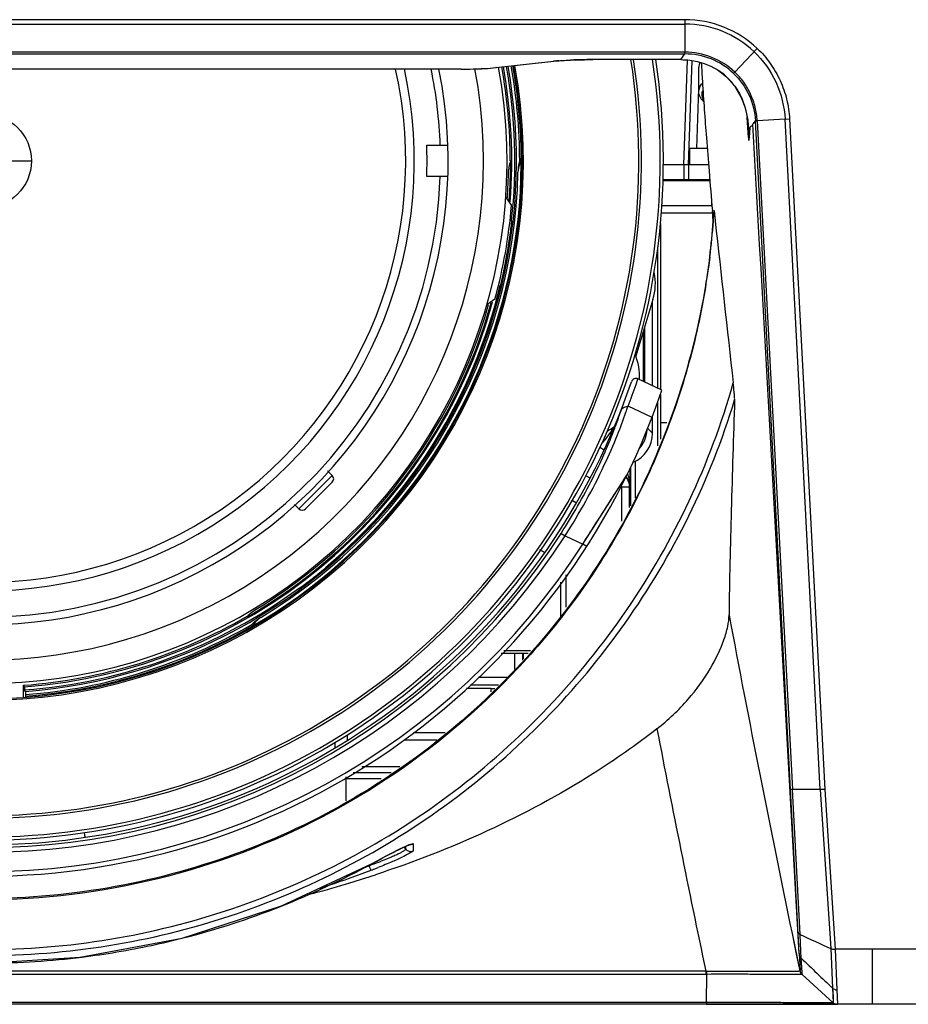
# Model space of a CAD drawing. Units: millimetres. Extents: x -75 to 1305, y -50 to 911.
# Drawn here: x 303 to 360, y 660 to 722 of the extents above; entities that cross this region are included whole.
import ezdxf

# ---------------------------------------------------------------- set-up
doc = ezdxf.new("R2010")
doc.units = ezdxf.units.MM
doc.header["$MEASUREMENT"] = 0
for name, color, linetype in [('00_COMPONENTS', 7, 'Continuous'), ('02___PRT_ALL_AXES', 7, 'Continuous'), ('03___PRT_ALL_CURVES', 7, 'Continuous'), ('06___PRT_ALL_SURFS', 7, 'Continuous'), ('06_ALL_SURFS', 7, 'Continuous'), ('08_ALL_DRAFTS', 7, 'Continuous'), ('09_ALL_ROUNDS', 7, 'Continuous')]:
    doc.layers.add(name, color=color, linetype=linetype)

msp = doc.modelspace()

# ---------------------------------------------------------------- linework, layer by layer
at = {"color": 7, "linetype": 'Continuous'}
for p, q in [((345.411, 722.336), (256.29, 722.336)), ((345.411, 722.336), (345.411, 720.274)), ((256.29, 722.054), (345.411, 722.054)), ((350, 720.505), (348.578, 719.007)), ((345.411, 720.274), (256.29, 720.274)), ((256.299, 720.158), (345.402, 720.158)), ((333.378, 719.287), (337.048, 719.691)), ((333.4, 719.287), (337.071, 719.691)), ((337.048, 719.691), (337.07, 719.691)), ((339.553, 719.796), (339.553, 719.796)), ((345.152, 719.796), (339.553, 719.796)), ((345.152, 719.796), (345.402, 720.158)), ((331.186, 719.194), (270.515, 719.194)), ((333.4, 719.287), (333.378, 719.287)), ((347.455, 719.162), (347.455, 719.161)), ((348.499, 718.924), (348.578, 719.007)), ((349.464, 714.844), (349.374, 716.112)), ((349.428, 715.355), (349.374, 716.112)), ((351.785, 716.005), (350.011, 715.912)), ((351.785, 716.005), (352.068, 716.02)), ((354.02, 673.368), (351.785, 716.005)), ((352.068, 716.02), (354.303, 673.368)), ((349.464, 714.844), (349.428, 715.355)), ((349.437, 715.634), (349.438, 715.621)), ((352.132, 673.368), (349.895, 715.893)), ((350.011, 715.912), (352.251, 673.368)), ((347.217, 709.519), (347.159, 710.181)), ((347.217, 709.519), (347.16, 710.181)), ((347.265, 710.19), (347.338, 709.533)), ((347.265, 710.19), (347.337, 709.533)), ((342.305, 699.139), (342.424, 699.481)), ((341.792, 697.752), (341.771, 697.731)), ((343.319, 697.04), (341.792, 697.752)), ((340.266, 694.962), (340.005, 695.113)), ((339.375, 693.162), (339.119, 693.31)), ((338.254, 691.746), (338.513, 691.596)), ((337.537, 689.661), (337.789, 689.498)), ((337.789, 689.498), (338.909, 688.976)), ((336.154, 688.636), (336.502, 688.435)), ((339.162, 688.814), (338.909, 688.976)), ((323.951, 676.492), (323.951, 676.82)), ((323.151, 676.353), (323.151, 676.002)), ((323.851, 674.168), (323.851, 672.64)), ((326.085, 674.052), (323.851, 674.052)), ((324.3, 674.452), (326.719, 674.452)), ((352.618, 664.137), (352.132, 673.368)), ((354.02, 673.368), (352.251, 673.368)), ((352.745, 664.144), (352.251, 673.368)), ((354.02, 673.368), (354.687, 663.254)), ((354.303, 673.368), (354.966, 663.202)), ((307.271, 670.324), (307.227, 670.621)), ((327.542, 669.706), (327.655, 669.57)), ((327.64, 669.75), (327.648, 669.66)), ((327.648, 669.66), (327.655, 669.57)), ((328.135, 669.906), (328.132, 669.58)), ((325.317, 668.524), (325.296, 668.548)), ((325.478, 668.634), (325.479, 668.633)), ((324.021, 667.707), (325.464, 668.236)), ((352.681, 662.929), (352.472, 666.66)), ((352.681, 662.929), (352.472, 666.66)), ((352.222, 664.207), (352.496, 662.894)), ((352.229, 664.208), (352.719, 661.827)), ((352.636, 663.796), (352.618, 664.137)), ((352.791, 663.088), (352.736, 664.148)), ((352.681, 662.932), (352.636, 663.796)), ((352.496, 662.894), (352.719, 661.827)), ((352.681, 662.929), (352.736, 661.861)), ((352.814, 662.635), (352.791, 663.088)), ((354.693, 663.251), (354.808, 660.722)), ((354.962, 663.202), (355.076, 660.613)), ((379.535, 663.202), (354.966, 663.202)), ((357.351, 659.702), (357.351, 663.202)), ((352.845, 662.054), (352.814, 662.635)), ((352.862, 661.706), (352.845, 662.054)), ((254.973, 661.633), (346.738, 661.623)), ((346.738, 661.813), (301.874, 661.816)), ((346.779, 659.815), (346.814, 661.628)), ((352.867, 661.59), (352.862, 661.706)), ((352.867, 661.59), (354.85, 659.804)), ((354.808, 660.722), (354.85, 659.804)), ((355.076, 660.613), (355.118, 659.702)), ((355.076, 660.613), (355.118, 659.702)), ((346.779, 659.815), (254.926, 659.828)), ((379.69, 659.702), (254.926, 659.702)), ((346.78, 659.821), (346.78, 659.702))]:
    msp.add_line(p, q, dxfattribs=at)
for points in [[(337.07, 719.691), (337.393, 719.721), (338.144, 719.767), (339.02, 719.792), (339.553, 719.796)], [(347.455, 719.161), (347.554, 719.1), (348.055, 718.71), (348.564, 718.133)], [(348.564, 718.133), (348.998, 717.381), (349.216, 716.803), (349.335, 716.339), (349.403, 715.945), (349.438, 715.621)], [(342.305, 699.139), (342.399, 699.408), (342.424, 699.481)], [(325.479, 668.633), (325.808, 668.811), (326.143, 668.991), (326.456, 669.158), (326.743, 669.308), (327.001, 669.441), (327.228, 669.555), (327.423, 669.65), (327.587, 669.726)], [(327.587, 669.726), (327.72, 669.785), (327.823, 669.828), (327.897, 669.855), (327.911, 669.86)], [(328.135, 669.906), (328.135, 669.739), (328.132, 669.647), (328.133, 669.581)], [(300.851, 662.326), (306.956, 662.695), (313.433, 663.907), (319.755, 665.956), (325.479, 668.633)], [(352.681, 662.929), (352.712, 662.339), (352.73, 661.982), (352.736, 661.861)], [(354.808, 660.722), (354.832, 660.21), (354.846, 659.905), (354.85, 659.804)]]:
    msp.add_lwpolyline(points, dxfattribs=at)
msp.add_circle((300.844, 713.352), 3)
for centre, radius, start, end in [((345.411, 715.671), 6.666, 46.49058, 90), ((345.411, 715.671), 6.383, 46.49058, 90), ((338.244, 708.714), 11.042, 95.16221, 96.21853), ((338.497, 705.951), 13.816, 94.48455, 95.17697), ((339.459, 688.843), 30.953, 90.84736, 92.46375), ((339.54, 684.855), 34.941, 90.60014, 90.88211), ((339.551, 683.788), 36.008, 89.99565, 90.59996), ((345.405, 715.661), 4.497, 46.50951, 90.02671), ((345.384, 715.613), 4.661, 46.73765, 89.6694), ((345.736, 716.287), 3.35, 58.44168, 59.12287), ((345.686, 716.205), 3.446, 56.68688, 58.43724), ((345.579, 716.046), 3.638, 47.53769, 56.66234), ((345.503, 715.957), 3.755, 46.53908, 47.5977), ((345.403, 715.855), 3.898, 36.10776, 46.50508), ((345.338, 715.805), 3.979, 35.2841, 36.13898), ((343.574, 715.157), 5.882, 3.05397, 9.68914), ((340.739, 714.999), 8.722, 2.35483, 3.09851), ((336.99, 725.732), 16.229, 321.78024, 322.67788), ((700.985, 742.212), 355.267, 184.42213, 184.76485), ((326.596, 714.16), 22.887, 1.24314, 2.35896), ((385.168, 717.248), 35.785, 183.85066, 184.15226), ((1200.922, 783.753), 856.927, 184.756088, 184.925228), ((299.846, 712.977), 47.501, 355.82905, 356.05673), ((299.644, 712.99), 47.703, 356.05699, 356.63479), ((301.472, 712.944), 45.873, 352.87248, 355.71883), ((300.422, 712.931), 46.923, 353.0492, 355.83346), ((300.996, 712.864), 46.345, 350.85128, 353.04523), ((300.841, 713.346), 43.5, 198.84032, 341.17091), ((300.04, 713.988), 44.798, 338.75065, 340.6414), ((342.297, 699.209), 0.3, 65, 161.16841), ((300.841, 713.346), 45.5, 198.68921, 341.32077), ((300.841, 713.346), 43.676, 212.85022, 327.16014), ((300.841, 713.346), 43.976, 212.85022, 327.16014), ((300.841, 713.346), 45.2, 212.63627, 327.3738), ((1377.353, 877.152), 1047.014, 190.604329, 191.73484), ((1266.452, 854.974), 939.78, 190.902175, 191.861043), ((327.962, 669.826), 0.4, 219.88667, 294.87217), ((300.321, 714.967), 52.723, 291.54767, 298.49952), ((302.911, 726.769), 62.407, 290.73575, 291.04105), ((319.44, 686.109), 18.541, 288.48026, 289.07309), ((318.702, 688.218), 20.775, 289.09676, 290.83129), ((312.42, 702.52), 36.683, 291.07645, 291.56047), ((302.549, 728.474), 64.449, 287.76314, 289.46046), ((303.104, 736.728), 72.41, 286.85655, 288.20426), ((310.896, 706.464), 40.912, 290.85983, 291.08146), ((302.496, 738.743), 74.515, 285.01912, 286.85442), ((302.141, 740.044), 75.864, 284.72877, 285.02381), ((300.583, 714.303), 52.009, 284.36727, 291.54823), ((382.234, 725.977), 68.506, 244.49555, 246.29049), ((300.805, 713.434), 51.111, 277.03949, 282.06969), ((300.75, 713.703), 51.386, 282.06726, 284.35291), ((300.843, 713.173), 50.848, 270.29186, 277.03395), ((593.578, 911.67), 346.39, 225.96744, 226.42439), ((438.542, 661.649), 91.804, 179.89579, 180.0136), ((353.139, 661.909), 0.417, 187.18551, 188.36297), ((353.137, 661.922), 0.417, 188.98309, 230.91202), ((353.141, 661.896), 0.417, 188.9843, 223.66786), ((355.118, 660.102), 0.4, 228.00005, 269.99999)]:
    msp.add_arc(centre, radius, start, end, dxfattribs=at)
for points, knots in [([(349.806, 720.3), (350.389, 719.749), (351.352, 718.408), (351.736, 716.807), (351.785, 716.005)], [0, 0, 0, 0, 0.499949, 1, 1, 1, 1]), ([(350, 720.505), (350.323, 720.235), (350.865, 719.575), (351.498, 718.479), (351.924, 717.28), (352.042, 716.441), (352.068, 716.02)], [0, 0, 0, 0, 0.249909, 0.499866, 0.749918, 1, 1, 1, 1]), ([(337.417, 719.725), (337.472, 719.729), (337.709, 719.746), (337.947, 719.759), (338.129, 719.767)], [0, 0, 0, 0, 0.232129, 1, 1, 1, 1]), ([(345.152, 719.796), (345.353, 719.796), (346.154, 719.742), (346.94, 719.47), (347.455, 719.162)], [0, 0, 0, 0, 0.251075, 1, 1, 1, 1]), ([(345.402, 720.158), (345.406, 720.17), (345.406, 720.209), (345.409, 720.247), (345.411, 720.274)], [0, 0, 0, 0, 0.311599, 1, 1, 1, 1]), ([(331.186, 719.194), (331.291, 719.194), (331.695, 719.196), (332.1, 719.205), (332.4, 719.218)], [0, 0, 0, 0, 0.257808, 1, 1, 1, 1]), ([(332.4, 719.218), (332.492, 719.222), (332.819, 719.237), (333.145, 719.261), (333.378, 719.287)], [0, 0, 0, 0, 0.283258, 1, 1, 1, 1]), ([(332.405, 719.218), (332.499, 719.221), (332.831, 719.237), (333.162, 719.261), (333.4, 719.287)], [0, 0, 0, 0, 0.281157, 1, 1, 1, 1]), ([(346.454, 719.595), (346.476, 719.202), (346.57, 717.61), (346.683, 716.018), (346.776, 714.82)], [0, 0, 0, 0, 0.246566, 1, 1, 1, 1]), ([(348.499, 718.924), (348.91, 718.534), (349.592, 717.589), (349.862, 716.458), (349.896, 715.893)], [0, 0, 0, 0, 0.499919, 1, 1, 1, 1]), ([(350.011, 715.912), (349.988, 716.201), (349.906, 716.78), (349.612, 717.607), (349.179, 718.369), (348.791, 718.809), (348.578, 719.007)], [0, 0, 0, 0, 0.250033, 0.500045, 0.749986, 1, 1, 1, 1]), ([(348.587, 718.104), (348.692, 717.955), (349.062, 717.352), (349.284, 716.664), (349.373, 716.147)], [0, 0, 0, 0, 0.257609, 1, 1, 1, 1]), ([(349.54, 715.402), (349.537, 715.38), (349.527, 715.28), (349.522, 715.179), (349.516, 715.1)], [0, 0, 0, 0, 0.21445, 1, 1, 1, 1]), ([(349.74, 715.699), (349.724, 715.674), (349.697, 715.638), (349.667, 715.59), (349.642, 715.545), (349.582, 715.552), (349.551, 715.482), (349.544, 715.435), (349.54, 715.402)], [0, 0, 0, 0, 0.230864, 0.353309, 0.459838, 0.608311, 0.731787, 1, 1, 1, 1]), ([(349.895, 715.893), (349.905, 715.899), (349.947, 715.901), (349.984, 715.908), (350.011, 715.912)], [0, 0, 0, 0, 0.306562, 1, 1, 1, 1]), ([(349.516, 715.1), (349.514, 715.06), (349.503, 714.912), (349.49, 714.764), (349.477, 714.657)], [0, 0, 0, 0, 0.273018, 1, 1, 1, 1]), ([(346.99, 707.252), (346.645, 704.462), (345.44, 698.939), (342.209, 691.13), (337.595, 684.038), (331.79, 677.897), (324.985, 672.885), (317.378, 669.202), (309.25, 666.947), (303.636, 666.428), (300.851, 666.427)], [0, 0, 0, 0, 0.125432, 0.25061, 0.375062, 0.500787, 0.625589, 0.750062, 0.87575, 1, 1, 1, 1]), ([(346.751, 705.495), (346.464, 703.711), (345.676, 700.168), (343.904, 695.037), (341.552, 690.16), (338.647, 685.598), (335.217, 681.395), (330.047, 676.36), (325.532, 673.281), (322.352, 671.624)], [0, 0, 0, 0, 0.125389, 0.251125, 0.375767, 0.500119, 0.625418, 0.751257, 1, 1, 1, 1]), ([(300.851, 663.181), (303.52, 663.183), (308.87, 663.626), (319.244, 666.223), (331.25, 672.522), (340.569, 682.367), (345.882, 691.638), (347.758, 696.662), (348.485, 699.227)], [0, 0, 0, 0, 0.12527, 0.250528, 0.500185, 0.749739, 0.874879, 1, 1, 1, 1]), ([(348.575, 698.155), (348.578, 698.229), (348.564, 698.395), (348.537, 698.753), (348.506, 699.035), (348.485, 699.227)], [0, 0, 0, 0, 0.208364, 0.462276, 1, 1, 1, 1]), ([(300.851, 662.804), (303.499, 662.804), (308.806, 663.228), (316.554, 665.127), (323.904, 668.23), (330.669, 672.456), (336.676, 677.701), (341.778, 683.827), (345.851, 690.678), (347.805, 695.624), (348.575, 698.155)], [0, 0, 0, 0, 0.125066, 0.250124, 0.375167, 0.500188, 0.625181, 0.750145, 0.875084, 1, 1, 1, 1]), ([(348.575, 698.153), (348.499, 695.81), (348.349, 691.251), (348.241, 686.691), (348.221, 684.474)], [0, 0, 0, 0, 0.513964, 1, 1, 1, 1]), ([(337.789, 689.498), (338.715, 690.946), (339.892, 693.064), (341.067, 695.746), (341.492, 696.878), (341.654, 697.364)], [0, 0, 0, 0, 0.587143, 0.824757, 1, 1, 1, 1]), ([(340.876, 696.156), (340.923, 696.28), (341.083, 696.703), (341.232, 697.132), (341.328, 697.438)], [0, 0, 0, 0, 0.291724, 1, 1, 1, 1]), ([(341.771, 697.731), (341.751, 697.71), (341.666, 697.697), (341.539, 697.672), (341.402, 697.583), (341.347, 697.487), (341.328, 697.438)], [0, 0, 0, 0, 0.158786, 0.423212, 0.713542, 1, 1, 1, 1]), ([(341.654, 697.364), (341.665, 697.397), (341.705, 697.519), (341.744, 697.641), (341.771, 697.731)], [0, 0, 0, 0, 0.270166, 1, 1, 1, 1]), ([(337.537, 689.661), (338.269, 690.795), (339.483, 692.914), (340.484, 695.141), (340.876, 696.156)], [0, 0, 0, 0, 0.553585, 1, 1, 1, 1]), ([(338.909, 688.976), (339.155, 689.36), (340.092, 690.825), (341.028, 692.29), (341.721, 693.369)], [0, 0, 0, 0, 0.262254, 1, 1, 1, 1]), ([(343.623, 677.223), (344.344, 677.786), (345.604, 678.963), (347.008, 680.916), (347.8, 682.513), (348.145, 683.689), (348.218, 684.228), (348.221, 684.475)], [0, 0, 0, 0, 0.311976, 0.582998, 0.816221, 0.915527, 1, 1, 1, 1]), ([(343.632, 677.23), (342.324, 676.208), (336.791, 672.336), (330.554, 669.53), (325.726, 667.942)], [0, 0, 0, 0, 0.24623, 1, 1, 1, 1]), ([(352.251, 673.368), (352.234, 673.368), (352.206, 673.367), (352.168, 673.365), (352.147, 673.368), (352.134, 673.366), (352.132, 673.368)], [0, 0, 0, 0, 0.417397, 0.730308, 0.926613, 1, 1, 1, 1]), ([(354.303, 673.368), (354.277, 673.368), (354.183, 673.367), (354.088, 673.367), (354.02, 673.368)], [0, 0, 0, 0, 0.275748, 1, 1, 1, 1]), ([(322.352, 671.624), (319.049, 669.902), (312.015, 667.264), (304.558, 666.349), (300.851, 666.348)], [0, 0, 0, 0, 0.501165, 1, 1, 1, 1]), ([(325.478, 668.633), (325.656, 668.73), (326.281, 669.069), (326.908, 669.403), (327.365, 669.624)], [0, 0, 0, 0, 0.285578, 1, 1, 1, 1]), ([(327.655, 669.57), (327.659, 669.557), (327.621, 669.516), (327.552, 669.467), (327.421, 669.386), (327.243, 669.292), (327.013, 669.181), (326.626, 669.01), (326.311, 668.885), (326.09, 668.8)], [0, 0, 0, 0, 0.022902, 0.075609, 0.160562, 0.276934, 0.422956, 0.595033, 1, 1, 1, 1]), ([(327.365, 669.624), (327.41, 669.646), (327.564, 669.719), (327.718, 669.79), (327.829, 669.836)], [0, 0, 0, 0, 0.293905, 1, 1, 1, 1]), ([(327.829, 669.836), (327.904, 669.867), (327.97, 669.898), (328.13, 669.931), (328.135, 669.906)], [0, 0, 0, 0, 0.757733, 1, 1, 1, 1]), ([(328.135, 669.906), (328.117, 669.895), (328.046, 669.86), (327.964, 669.846), (327.906, 669.85)], [0, 0, 0, 0, 0.267298, 1, 1, 1, 1]), ([(328.132, 669.58), (328.132, 669.572), (328.132, 669.533), (328.131, 669.494), (328.131, 669.464)], [0, 0, 0, 0, 0.210247, 1, 1, 1, 1]), ([(328.13, 669.464), (328.089, 669.416), (327.885, 669.292), (327.446, 669.064), (326.75, 668.748), (326.204, 668.523), (325.901, 668.403)], [0, 0, 0, 0, 0.075869, 0.283261, 0.60451, 1, 1, 1, 1]), ([(325.464, 668.236), (325.453, 668.236), (325.435, 668.273), (325.404, 668.322), (325.362, 668.414), (325.333, 668.483), (325.317, 668.523)], [0, 0, 0, 0, 0.095654, 0.300097, 0.597245, 1, 1, 1, 1]), ([(352.61, 664.287), (352.612, 664.258), (352.646, 664.191), (352.709, 664.161), (352.745, 664.144)], [0, 0, 0, 0, 0.426132, 1, 1, 1, 1]), ([(354.687, 663.254), (354.707, 663.245), (354.795, 663.21), (354.892, 663.201), (354.966, 663.201)], [0, 0, 0, 0, 0.222876, 1, 1, 1, 1]), ([(346.809, 661.815), (348.009, 661.823), (349.645, 661.803), (351.544, 661.801), (352.244, 661.808), (352.507, 661.816)], [0, 0, 0, 0, 0.631704, 0.861279, 1, 1, 1, 1]), ([(346.814, 661.627), (346.813, 661.641), (346.812, 661.704), (346.81, 661.767), (346.809, 661.815)], [0, 0, 0, 0, 0.219336, 1, 1, 1, 1]), ([(346.814, 661.628), (347.548, 661.644), (348.454, 661.651), (349.523, 661.626), (350.011, 661.627), (350.47, 661.629), (351.017, 661.619), (351.602, 661.613), (352.174, 661.613), (352.561, 661.615), (352.757, 661.609), (352.823, 661.611)], [0, 0, 0, 0, 0.366632, 0.452469, 0.533651, 0.61015, 0.681902, 0.806434, 0.902173, 0.967374, 1, 1, 1, 1]), ([(352.507, 661.816), (352.538, 661.817), (352.59, 661.82), (352.658, 661.82), (352.694, 661.828), (352.716, 661.823), (352.719, 661.827)], [0, 0, 0, 0, 0.434566, 0.745957, 0.934359, 1, 1, 1, 1]), ([(354.85, 659.804), (354.852, 659.802), (354.827, 659.803), (354.811, 659.8), (354.755, 659.8), (354.657, 659.798), (354.478, 659.797), (354.213, 659.796), (353.873, 659.795), (353.462, 659.795), (352.98, 659.797), (352.216, 659.801), (351.145, 659.809), (349.763, 659.816), (348.292, 659.821), (347.289, 659.821), (346.78, 659.821)], [0, 0, 0, 0, 0.001069, 0.004654, 0.010699, 0.01914, 0.042971, 0.075939, 0.118012, 0.169089, 0.228928, 0.297093, 0.453213, 0.62694, 0.810711, 1, 1, 1, 1])]:
    msp.add_open_spline(points, degree=3, knots=knots, dxfattribs=at)
for points in [[(349.438, 715.621), (349.445, 715.533), (349.449, 715.445), (349.454, 715.357)], [(349.463, 715.102), (349.46, 715.187), (349.457, 715.272), (349.453, 715.357)], [(352.472, 666.66), (351.558, 683.006), (350.646, 699.352), (349.74, 715.699)], [(347.337, 709.533), (347.717, 706.097), (348.1, 702.662), (348.485, 699.227)], [(352.814, 662.635), (352.737, 662.71), (352.688, 662.822), (352.681, 662.929)], [(346.738, 661.815), (346.762, 661.816), (346.785, 661.815), (346.809, 661.815)], [(346.814, 661.628), (346.788, 661.628), (346.762, 661.631), (346.738, 661.623)], [(354.992, 660.623), (354.924, 660.638), (354.858, 660.674), (354.808, 660.722)], [(354.992, 660.623), (355.02, 660.617), (355.048, 660.613), (355.076, 660.613)]]:
    msp.add_open_spline(points, degree=3, dxfattribs=at)
at = {"layer": '00_COMPONENTS', "color": 7, "linetype": 'Continuous'}
for p, q in [((345.339, 713.102), (345.572, 719.782)), ((345.631, 713.102), (345.863, 719.733)), ((346.301, 717.752), (346.301, 719.307)), ((346.357, 719.575), (346.359, 719.613)), ((346.168, 714.152), (346.301, 717.956)), ((328.99, 714.352), (330.334, 714.352)), ((345.731, 713.102), (345.731, 714.152)), ((346.828, 714.152), (345.731, 714.152)), ((334.195, 712.759), (334.197, 712.804)), ((334.301, 713.352), (334.329, 713.352)), ((334.901, 713.352), (334.995, 713.352)), ((346.913, 713.102), (344.041, 713.102)), ((345.339, 713.102), (345.339, 712.152)), ((345.631, 713.102), (345.631, 712.152)), ((330.334, 712.352), (328.99, 712.352)), ((346.992, 712.152), (344.027, 712.152)), ((344.027, 712.102), (346.996, 712.102)), ((346.131, 712.102), (346.131, 712.152)), ((334.02, 711.032), (334.38, 710.509)), ((347.132, 710.502), (343.95, 710.502)), ((347.111, 710.75), (347.102, 710.502)), ((347.173, 710.028), (343.913, 710.028)), ((334.406, 709.567), (334.29, 709.588)), ((343.851, 709.376), (343.851, 698.816)), ((343.694, 698.889), (343.694, 707.878)), ((333.56, 705.452), (333.607, 705.444)), ((333.33, 704.555), (332.813, 704.187)), ((343.38, 704.532), (342.281, 700.936)), ((343.351, 699.049), (343.351, 704.435)), ((342.848, 702.79), (342.848, 699.284)), ((342.76, 702.504), (342.76, 699.324)), ((343.851, 698.501), (343.851, 695.643)), ((343.694, 695.229), (343.694, 698.055)), ((343.351, 696.03), (343.351, 697.125)), ((343.851, 696.702), (344.253, 696.702)), ((343.043, 696.339), (343.351, 696.03)), ((342.24, 694.253), (342.24, 691.929)), ((322.683, 693.64), (322.983, 693.341)), ((341.918, 693.786), (341.918, 692.668)), ((341.941, 693.834), (341.941, 691.411)), ((322.983, 693.341), (320.862, 691.219)), ((321.286, 691.219), (322.983, 692.916)), ((341.376, 692.625), (341.376, 690.436)), ((341.376, 692.625), (341.875, 692.625)), ((341.918, 692.668), (341.875, 692.625)), ((341.875, 692.625), (341.875, 691.299)), ((320.862, 691.219), (320.58, 691.501)), ((337.512, 684.2), (337.512, 686.562)), ((337.851, 684.974), (337.851, 687.025)), ((318.004, 684.75), (318.037, 684.771)), ((317.923, 683.782), (317.876, 683.864)), ((333.889, 682.201), (335.512, 682.201)), ((335.558, 682.178), (335.512, 682.201)), ((333.729, 682.032), (335.437, 682.032)), ((334.576, 682.032), (334.576, 680.993)), ((335.075, 682.032), (335.075, 681.591)), ((335.141, 681.67), (335.141, 682.032)), ((334.076, 680.493), (332.277, 680.493)), ((334.076, 680.493), (334.076, 680.455)), ((303.351, 679.228), (303.351, 679.995)), ((303.397, 679.898), (303.351, 679.995)), ((303.397, 679.898), (303.397, 679.698)), ((303.464, 679.603), (303.397, 679.698)), ((303.464, 679.603), (303.464, 679.402)), ((333.074, 679.781), (331.517, 679.781)), ((333.553, 679.993), (331.774, 679.993)), ((333.074, 679.781), (333.319, 679.786)), ((333.074, 679.781), (333.074, 679.569)), ((303.464, 679.402), (303.477, 679.303)), ((303.477, 679.303), (303.477, 679.24)), ((327.568, 676.528), (329.636, 676.528)), ((328.143, 677.002), (330.171, 677.002)), ((327.273, 674.802), (324.853, 674.802))]:
    msp.add_line(p, q, dxfattribs=at)
for centre, radius, start, end in [((300.851, 713.352), 33.25, 169.6641, 10.31745), ((300.851, 713.352), 31.75, 169.34916, 10.63184), ((300.851, 713.352), 29.5, 168.56718, 11.43282), ((300.851, 713.352), 27.35, 167.64285, 12.35715), ((300.851, 713.352), 26.8, 167.36863, 12.59853), ((300.851, 713.352), 33.85, 274.42862, 10.24933), ((300.851, 713.352), 34.15, 274.41019, 10.21429), ((300.851, 713.352), 29.014, 1.97515, 11.62929), ((300.851, 713.352), 33.45, 0, 10.29738), ((300.851, 713.352), 33.55, 355.55866, 10.28484), ((300.851, 713.352), 33.75, 353.57997, 10.26108), ((300.851, 713.352), 34.05, 0, 10.22634), ((300.851, 713.352), 28.157, 357.96474, 2.03526), ((335.703, 712.732), 1.508, 171.22249, 177.2493), ((335.697, 712.731), 1.502, 155.58073, 171.14296), ((300.851, 713.352), 33.479, 355.69883, 0), ((336.306, 712.596), 1.514, 159.61722, 178.71786), ((336.307, 712.8), 1.51, 172.26609, 179.10566), ((336.309, 712.799), 1.513, 158.59054, 172.23961), ((336.299, 712.597), 1.506, 149.94393, 159.54227), ((300.851, 713.352), 29.014, 181.97515, 358.02485), ((300.851, 713.352), 33.95, 301.21745, 358.78255), ((300.851, 713.352), 33.35, 355.94597, 358.98168), ((343.91, 712.289), 0.634, 342.45984, 347.47319), ((344.631, 712.302), 0.5, 335.90711, 342.5424), ((300.851, 713.352), 33.65, 344.84546, 355.15454), ((305.059, 712.648), 29.511, 351.1903, 353.22739), ((303.244, 712.927), 31.347, 350.00435, 351.19325), ((300.851, 713.352), 33.778, 310, 350), ((340.033, 705.555), 3.5, 343, 11.37044), ((300.851, 713.352), 33.757, 310, 346.41111), ((300.851, 713.352), 33.55, 274.3529, 344.51408), ((300.851, 713.352), 33.479, 300, 344.37223), ((300.851, 713.352), 33.35, 301.01936, 344.09449), ((338.626, 699.602), 3.9, 357.58046, 21.88197), ((337.694, 697.905), 3.5, 314.78799, 333.88558), ((338.626, 699.602), 3.9, 298.49405, 306.39468), ((340.17, 692.784), 1.728, 17.48943, 22.83174), ((322.771, 693.128), 0.3, 315, 45), ((340.873, 692.622), 1.003, 27.8091, 38.28719), ((340.863, 692.572), 1.067, 32.1323, 40.7622), ((339.914, 692.702), 1.996, 13.13135, 17.52039), ((321.074, 691.431), 0.3, 225, 315), ((300.851, 713.352), 33.75, 274.32706, 306.43995), ((300.851, 713.352), 33.45, 274.28619, 300), ((300.851, 713.352), 34.05, 274.40255, 300), ((334.076, 680.994), 0.501, 270.0143, 275.7861)]:
    msp.add_arc(centre, radius, start, end, dxfattribs=at)
for centre, major_axis, ratio, start_param, end_param in [((341.349, 696.033), (1.416, -1.416), 0.998783, -0.390803, 0.784789), ((341.011, 696.372), (1.416, -1.416), 0.998783, 0.055492, 0.707321), ((335.511, 684.201), (-1.79, 0.895), 0.999239, 2.034627, 2.070805)]:
    msp.add_ellipse(centre, major_axis=major_axis, ratio=ratio, start_param=start_param, end_param=end_param, dxfattribs=at)
for points, knots in [([(346.367, 719.61), (346.346, 719.561), (346.312, 719.462), (346.301, 719.358), (346.301, 719.307)], [0, 0, 0, 0, 0.508582, 1, 1, 1, 1]), ([(346.301, 717.752), (346.301, 717.799), (346.311, 717.895), (346.37, 718.088), (346.456, 718.22), (346.525, 718.3)], [0, 0, 0, 0, 0.234275, 0.475596, 1, 1, 1, 1]), ([(346.501, 717.579), (346.501, 717.623), (346.51, 717.713), (346.537, 717.8), (346.554, 717.842)], [0, 0, 0, 0, 0.492441, 1, 1, 1, 1]), ([(346.604, 717.119), (346.556, 717.166), (346.471, 717.262), (346.374, 717.42), (346.314, 717.584), (346.301, 717.697), (346.301, 717.752)], [0, 0, 0, 0, 0.277233, 0.532299, 0.770737, 1, 1, 1, 1]), ([(346.594, 717.235), (346.564, 717.289), (346.517, 717.401), (346.501, 717.521), (346.501, 717.579)], [0, 0, 0, 0, 0.512533, 1, 1, 1, 1]), ([(334.364, 709.167), (334.371, 709.224), (334.38, 709.305), (334.391, 709.403), (334.397, 709.461), (334.4, 709.504), (334.406, 709.539), (334.403, 709.554), (334.408, 709.567), (334.406, 709.567)], [0, 0, 0, 0, 0.428718, 0.600797, 0.74314, 0.854709, 0.93497, 0.983515, 1, 1, 1, 1]), ([(341.918, 692.668), (341.916, 692.708), (341.898, 692.873), (341.834, 693.033), (341.767, 693.139)], [0, 0, 0, 0, 0.240246, 1, 1, 1, 1]), ([(320.905, 686.184), (320.906, 686.184), (320.91, 686.188), (320.915, 686.19), (320.926, 686.198), (320.948, 686.213), (320.986, 686.24), (321.042, 686.28), (321.113, 686.332), (321.235, 686.423), (321.418, 686.56), (321.667, 686.751), (321.949, 686.973), (322.252, 687.217), (322.459, 687.388), (322.563, 687.476)], [0, 0, 0, 0, 0.001256, 0.004909, 0.010954, 0.019374, 0.04326, 0.076391, 0.118413, 0.168891, 0.29331, 0.444754, 0.617509, 0.805196, 1, 1, 1, 1])]:
    msp.add_open_spline(points, degree=3, knots=knots, dxfattribs=at)
for points in [[(341.76, 693.09), (341.835, 692.949), (341.875, 692.785), (341.875, 692.625)], [(341.918, 692.668), (341.915, 692.832), (341.896, 692.996), (341.858, 693.156)], [(317.59, 684.358), (317.7, 684.513), (317.843, 684.648), (318.004, 684.75)], [(317.876, 683.864), (317.987, 684.004), (318.127, 684.125), (318.281, 684.218)], [(318.447, 684.317), (318.233, 684.188), (318.047, 683.998), (317.923, 683.782)]]:
    msp.add_open_spline(points, degree=3, dxfattribs=at)
at = {"layer": '02___PRT_ALL_AXES', "color": 7, "linetype": 'Continuous'}
for p, q in [((297.844, 713.352), (303.844, 713.352)), ((343.851, 709.376), (343.851, 698.816)), ((343.694, 698.889), (343.694, 707.878)), ((343.851, 698.501), (343.851, 695.643)), ((343.694, 695.229), (343.694, 698.055)), ((342.24, 694.253), (342.24, 691.929)), ((341.918, 693.786), (341.918, 692.668)), ((341.941, 693.834), (341.941, 691.411)), ((341.376, 692.625), (341.376, 690.436)), ((341.376, 692.625), (341.875, 692.625)), ((341.918, 692.668), (341.875, 692.625)), ((341.875, 692.625), (341.875, 691.299)), ((334.576, 682.032), (334.576, 680.993)), ((335.075, 682.032), (335.075, 681.591)), ((335.141, 681.67), (335.141, 682.032)), ((334.076, 680.493), (332.277, 680.493)), ((334.076, 680.493), (334.076, 680.455)), ((333.074, 679.781), (331.517, 679.781)), ((333.553, 679.993), (331.774, 679.993)), ((333.074, 679.781), (333.319, 679.786)), ((333.074, 679.781), (333.074, 679.569)), ((327.568, 676.528), (329.636, 676.528)), ((328.143, 677.002), (330.171, 677.002)), ((327.273, 674.802), (324.853, 674.802)), ((346.778, 659.702), (355.118, 659.702))]:
    msp.add_line(p, q, dxfattribs=at)
for centre, radius, start, end in [((340.17, 692.784), 1.728, 17.48943, 22.83174), ((340.873, 692.622), 1.003, 27.8091, 38.28719), ((340.863, 692.572), 1.067, 32.1323, 40.7622), ((339.914, 692.702), 1.996, 13.13135, 17.52039), ((334.076, 680.994), 0.501, 270.0143, 275.7861)]:
    msp.add_arc(centre, radius, start, end, dxfattribs=at)
for points in [[(341.76, 693.09), (341.835, 692.949), (341.875, 692.785), (341.875, 692.625)], [(341.918, 692.668), (341.915, 692.832), (341.896, 692.996), (341.858, 693.156)]]:
    msp.add_open_spline(points, degree=3, dxfattribs=at)
msp.add_open_spline([(341.918, 692.668), (341.916, 692.708), (341.898, 692.873), (341.834, 693.033), (341.767, 693.139)], degree=3, knots=[0, 0, 0, 0, 0.240246, 1, 1, 1, 1], dxfattribs=at)
at = {"layer": '03___PRT_ALL_CURVES', "color": 40, "linetype": 'Continuous'}
msp.add_line((338.909, 688.976), (341.721, 693.369), dxfattribs=at)
at = {"layer": '06___PRT_ALL_SURFS', "color": 7, "linetype": 'Continuous'}
msp.add_line((343.944, 698.772), (342.424, 699.481), dxfattribs=at)
at = {"layer": '06_ALL_SURFS', "color": 7, "linetype": 'Continuous'}
msp.add_line((574.848, 659.702), (220.854, 659.702), dxfattribs=at)
at = {"layer": '08_ALL_DRAFTS', "color": 7, "linetype": 'Continuous'}
for radius, start, end in [(34.301, 169.78861, 10.20796), (34.214, 169.7816, 10.21497)]:
    msp.add_arc((300.841, 713.346), radius, start, end, dxfattribs=at)
at = {"layer": '09_ALL_ROUNDS', "color": 7, "linetype": 'Continuous'}
for radius, start, end in [(43.2, 171.40403, 8.59597), (43, 171.3655, 8.6345), (41.801, 171.11628, 8.88373), (41.64, 171.07927, 8.92075)]:
    msp.add_arc((300.841, 713.346), radius, start, end, dxfattribs=at)

doc.saveas('drawing.dxf')
